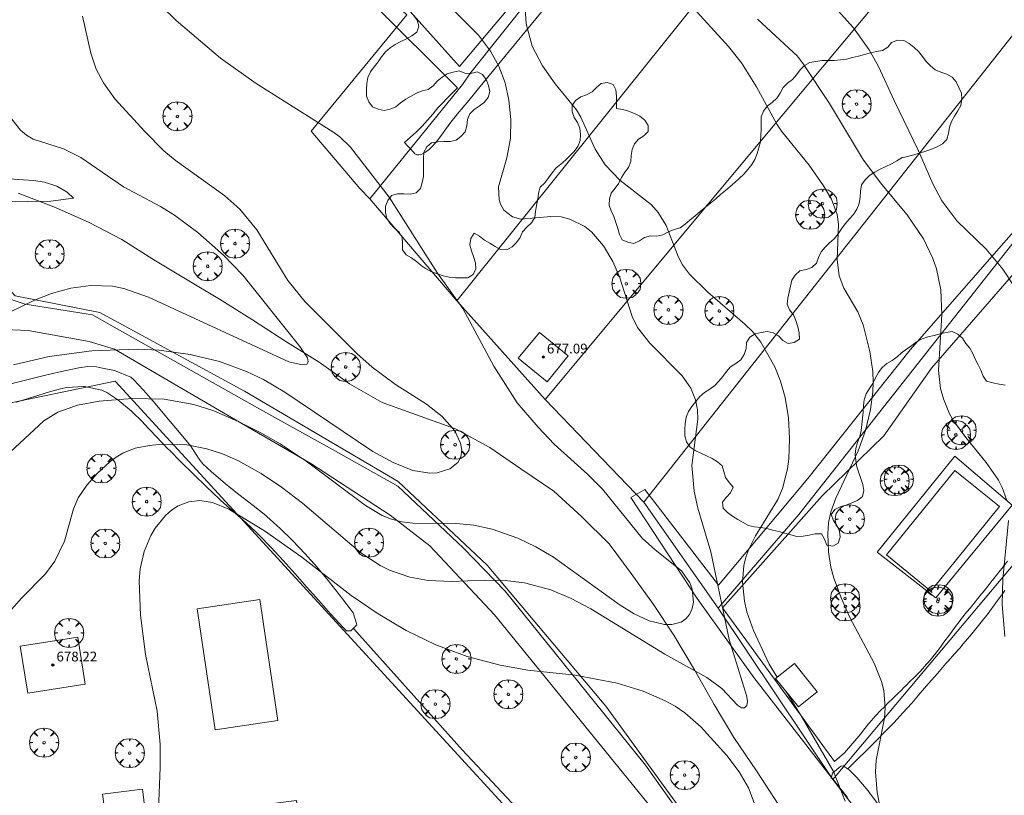
# Model space of a CAD drawing. Units: millimetres. Extents: x 421999 to 423003, y 4485499 to 4486001.
# Drawn here: x 422760 to 422840, y 4485843 to 4485907 of the extents above; entities that cross this region are included whole.
import ezdxf

# ---------------------------------------------------------------- set-up
doc = ezdxf.new("R2010")
doc.units = ezdxf.units.MM
doc.header["$MEASUREMENT"] = 0
doc.layers.get('0').update_dxf_attribs({"lineweight": 9})
for name, color, linetype, lineweight in [('f030026l_camino', 50, 'Continuous', 9), ('f040012l_corrientenatural', 150, 'Continuous', 9), ('f040024s_piscina', 140, 'Continuous', 9), ('f050002l_curvanivel_cgn', 23, 'Continuous', 9), ('f050002l_curvanivel_mae', 213, 'Continuous', 9), ('f050009p_puntocotaconstruccionelevada', 211, 'Continuous', 9), ('f060140s_arboladourbano', 92, 'Continuous', 9), ('f061013p_arbol', 91, 'Continuous', 9), ('f070045l_muro_mur', 30, 'MURO2', 9), ('f070045l_muro_tap', 11, 'MURO2', 9), ('f070047l_seto', 91, 'Continuous', 9), ('f070048l_alambrada', 7, 'ALAMBRADA_3', 9), ('f070056s_edificacion_edi', 240, 'Continuous', 9), ('f070057s_edificacionligera', 11, 'Continuous', 9), ('f070058l_elementoconstruido_bordillo', 30, 'Continuous', 9)]:
    doc.layers.add(name, color=color, linetype=linetype, lineweight=lineweight)
doc.styles.add('Style-s7210005_h', font='txt')
doc.linetypes.add('ALAMBRADA_3', pattern='A,6.1e-05,[1,alambrada_3.shx,S=1,R=0,X=0,Y=0],-6.119413', length=6.119474)
doc.linetypes.add('MURO2', pattern='A,3.1e-05,[1,muro2.shx,S=1,R=0,X=0,Y=0],-3.058844', length=3.058875)

# ---------------------------------------------------------------- blocks, each defined once
blk = doc.blocks.new('punto_cota_construccion_elevada')
at = {"layer": 'f050009p_puntocotaconstruccionelevada'}
h = blk.add_hatch(color=256, dxfattribs=at)
h.dxf.hatch_style = 1
edge = h.paths.add_edge_path()
edge.add_arc((0, 0), 0.1, 0, 360)
blk.add_circle((0, 0), 0.1, dxfattribs=at)
blk = doc.blocks.new('arbol')
at = {"color": 0, "linetype": 'Continuous', "lineweight": 0, "flags": 128}
for points in [[(0.96, 0.012), (1.2, 0.036), (1.128, 0.468), (0.888, 0.804), (0.528, 0.528), (0.816, 0.876), (0.48, 1.104), (0.048, 1.176), (0.012, 0.96), (-0.048, 1.176), (-0.48, 1.104), (-0.816, 0.876), (-0.504, 0.528), (-0.864, 0.804), (-1.104, 0.468), (-1.188, 0.036), (-0.936, 0.012)], [(-0.936, 0.012), (-1.188, -0.048), (-1.104, -0.48), (-0.864, -0.804), (-0.504, -0.504), (-0.816, -0.876), (-0.48, -1.116)], [(-0.48, -1.116), (-0.048, -1.188), (0.012, -0.936), (0.048, -1.188), (0.48, -1.116), (0.816, -0.876), (0.528, -0.504), (0.888, -0.804), (1.128, -0.48), (1.2, -0.048), (0.96, 0.012)]]:
    blk.add_lwpolyline(points, dxfattribs=at)
at = {"color": 0, "linetype": 'Continuous', "lineweight": 0, "extrusion": (0, 0, -1)}
for start, end in [(180.0229, 7.59464), (7.22334, 180.0229)]:
    blk.add_arc((0, 0), 0.104, start, end, dxfattribs=at)

msp = doc.modelspace()

# ---------------------------------------------------------------- linework, layer by layer
at = {"layer": 'f030026l_camino'}
for points in [[(422756.258, 4485884.944, 668.201), (422760.215, 4485883.625, 668.368), (422765.746, 4485882.74, 671.95), (422767.316, 4485881.851, 671.95), (422779.668, 4485874.891, 668.368), (422785.635, 4485871.594, 668.368), (422790.712, 4485868.716, 668.368), (422796.102, 4485863.64, 668.368), (422799.504, 4485860.134, 668.368), (422810.978, 4485845.882, 668.368), (422819.47, 4485833.926, 668.368), (422828.36, 4485821.488, 668.368), (422832.919, 4485816.494, 671.718), (422850.942, 4485798.477, 674.59)], [(422757.245, 4485881.6, 668.257), (422760.482, 4485881.463, 671.73), (422765.454, 4485880.573, 671.73), (422767.548, 4485879.946, 671.73), (422777.44, 4485874.137, 668.368), (422783.616, 4485870.579, 668.368), (422790.105, 4485866.34, 668.368), (422793.35, 4485863.828, 668.368), (422798.637, 4485858.177, 668.368), (422811.797, 4485841.965, 668.368), (422823.705, 4485824.483, 668.368), (422837.429, 4485808.809, 674.59), (422838.911, 4485806.54, 674.59), (422840.568, 4485804.622, 674.59), (422848.742, 4485796.402, 674.59)]]:
    msp.add_polyline3d(points, dxfattribs=at)
at = {"layer": 'f040012l_corrientenatural'}
msp.add_polyline3d([(422821.9, 4485842.59, 671.25), (422820.06, 4485845.41, 671.11), (422818.21, 4485848.14, 671.11), (422816.62, 4485850.85, 671.04), (422814.99, 4485853.68, 670.79), (422813.31, 4485856.53, 670.79), (422811.64, 4485859.04, 670.75), (422809.83, 4485861.58, 670.68), (422808.02, 4485864, 670.54), (422805.77, 4485866.22, 670.47), (422803.49, 4485868.32, 670.54), (422800.79, 4485870.13, 670.51), (422798.24, 4485871.89, 670.37), (422795.45, 4485873.42, 670.3), (422792.55, 4485874.46, 670.12), (422789.43, 4485875.56, 669.98), (422786.77, 4485877.09, 669.84), (422784.3, 4485878.88, 669.66), (422781.56, 4485880.57, 669.49), (422778.84, 4485882.33, 669.49), (422776.12, 4485884.02, 669.31), (422773.49, 4485885.61, 668.93), (422770.89, 4485887.17, 668.79), (422768.14, 4485888.92, 668.68), (422765.46, 4485890.31, 668.72), (422762.7, 4485891.53, 668.72), (422759.66, 4485892.71, 668.51)], dxfattribs=at)
at = {"layer": 'f040024s_piscina'}
for points in [[(422834.338, 4485860.133, 676.813), (422830.698, 4485863.103, 676.813), (422836.298, 4485870.013, 676.804), (422839.948, 4485867.043, 677.891)], [(422775.786, 4485848.756, 675.775), (422774.296, 4485858.676, 675.616), (422779.426, 4485859.446, 675.577), (422780.916, 4485849.526, 675.662)]]:
    msp.add_polyline3d(points, close=True, dxfattribs=at)
at = {"layer": 'f050002l_curvanivel_cgn'}
for points in [[(422770.192, 4485909.223, 673), (422772.597, 4485906.854, 673), (422776.222, 4485903.748, 673), (422779.128, 4485901.686, 673), (422785.412, 4485897.743, 673), (422785.965, 4485897.326, 673), (422786.844, 4485896.481, 673), (422790.007, 4485892.392, 673), (422793.977, 4485886.153, 673), (422796.037, 4485883.258, 673), (422798.587, 4485878.555, 673), (422800.499, 4485875.547, 673), (422802.212, 4485873.543, 673), (422803.517, 4485872.171, 673), (422806.241, 4485869.709, 673), (422807.469, 4485868.463, 673), (422810.728, 4485864.47, 673), (422811.771, 4485863.511, 673), (422813.949, 4485861.791, 673), (422814.609, 4485860.818, 673), (422814.799, 4485860.287, 673), (422814.905, 4485859.213, 673), (422814.818, 4485858.709, 673), (422814.597, 4485858.202, 673), (422814.299, 4485857.844, 673), (422813.911, 4485857.58, 673), (422813.141, 4485857.383, 673), (422812.557, 4485857.394, 673), (422811.298, 4485857.697, 673), (422810.073, 4485858.268, 673), (422808.917, 4485858.984, 673), (422803.46, 4485862.899, 673), (422802.022, 4485863.742, 673), (422800.536, 4485864.464, 673), (422798.444, 4485865.21, 673), (422796.935, 4485865.531, 673), (422795.476, 4485865.653, 673), (422791.946, 4485865.683, 673), (422791.061, 4485865.806, 673), (422790.201, 4485866.03, 673), (422789.455, 4485866.324, 673), (422788.083, 4485867.129, 673), (422783.22, 4485870.775, 673), (422781.083, 4485872.184, 673), (422779.524, 4485873.082, 673), (422777.656, 4485874.019, 673), (422775.663, 4485874.881, 673), (422774.035, 4485875.402, 673), (422771.61, 4485875.844, 673), (422768.998, 4485875.898, 673), (422766.275, 4485875.667, 673), (422764.516, 4485875.343, 673), (422762.91, 4485874.768, 673), (422761.766, 4485874.062, 673), (422758.607, 4485871.135, 673)], [(422794.009, 4485909.011, 674), (422797.324, 4485905.65, 674), (422798.312, 4485904.347, 674), (422798.997, 4485903.102, 674), (422799.497, 4485901.734, 674), (422799.817, 4485900.312, 674), (422799.975, 4485898.739, 674), (422799.94, 4485897.188, 674), (422799.656, 4485895.601, 674), (422798.972, 4485893.222, 674), (422799.004, 4485892.158, 674), (422799.119, 4485891.797, 674), (422799.408, 4485891.31, 674), (422800.105, 4485890.759, 674), (422800.794, 4485890.587, 674), (422803.232, 4485890.801, 674), (422804.088, 4485890.757, 674), (422804.797, 4485890.588, 674), (422806.028, 4485889.972, 674), (422806.582, 4485889.533, 674), (422807.547, 4485888.399, 674), (422808.306, 4485887.115, 674), (422808.861, 4485885.86, 674), (422809.889, 4485882.601, 674), (422810.332, 4485881.714, 674), (422811.348, 4485880.418, 674), (422813.998, 4485877.754, 674), (422814.702, 4485876.736, 674), (422815.09, 4485875.794, 674), (422815.244, 4485874.962, 674), (422815.266, 4485874.215, 674), (422814.79, 4485870.408, 674), (422814.985, 4485868.317, 674), (422815.271, 4485866.916, 674), (422816.329, 4485863.343, 674), (422817.834, 4485856.175, 674), (422819.257, 4485851.592, 674), (422819.331, 4485851.112, 674), (422819.27, 4485850.749, 674), (422819.089, 4485850.571, 674), (422818.841, 4485850.582, 674), (422818.513, 4485850.797, 674), (422817.24, 4485852.157, 674), (422816.013, 4485853.049, 674), (422812.569, 4485854.951, 674), (422806.507, 4485858.678, 674), (422804.907, 4485859.515, 674), (422803.235, 4485860.221, 674), (422801.089, 4485860.803, 674), (422799.498, 4485860.99, 674), (422797.799, 4485861.012, 674), (422795.111, 4485860.917, 674), (422793.211, 4485860.997, 674), (422791.7, 4485861.256, 674), (422790.053, 4485861.83, 674), (422789.268, 4485862.221, 674), (422787.693, 4485863.255, 674), (422782.931, 4485867.33, 674), (422781.198, 4485868.64, 674), (422779.543, 4485869.755, 674), (422777.618, 4485870.826, 674), (422776.382, 4485871.36, 674), (422775.103, 4485871.786, 674), (422773.464, 4485872.091, 674), (422771.161, 4485872.119, 674), (422770.404, 4485872.061, 674), (422769.218, 4485871.828, 674), (422768.211, 4485871.412, 674), (422767.668, 4485871.089, 674), (422767.155, 4485870.718, 674), (422766.146, 4485869.792, 674), (422765.262, 4485868.804, 674), (422764.554, 4485867.768, 674), (422764.181, 4485866.85, 674), (422763.439, 4485864.222, 674), (422762.659, 4485862.576, 674), (422761.897, 4485861.551, 674), (422759.934, 4485859.553, 674), (422758.931, 4485858.398, 674)], [(422825.282, 4485909.297, 678), (422827.999, 4485906.233, 678), (422829.304, 4485904.454, 678), (422830.067, 4485903.079, 678), (422831.332, 4485900.282, 678), (422833.326, 4485896.184, 678), (422834.513, 4485893.474, 678), (422835.24, 4485892.084, 678), (422836.455, 4485890.441, 678), (422838.857, 4485888.134, 678), (422840.243, 4485886.493, 678), (422841.125, 4485885.13, 678)], [(422814.35, 4485908.494, 676), (422817.792, 4485904.721, 676), (422818.839, 4485903.367, 676), (422820.065, 4485901.426, 676), (422821.726, 4485898.349, 676), (422822.11, 4485897.776, 676), (422824.38, 4485895.005, 676), (422825.553, 4485893.32, 676), (422826.199, 4485892.216, 676), (422826.662, 4485890.962, 676), (422826.788, 4485890.165, 676), (422826.683, 4485887.27, 676), (422826.829, 4485885.928, 676), (422827.219, 4485884.935, 676), (422828.377, 4485882.98, 676), (422828.789, 4485881.916, 676), (422829.36, 4485879.752, 676), (422829.588, 4485878.112, 676), (422829.622, 4485877.266, 676), (422829.597, 4485876.411, 676), (422829.412, 4485874.989, 676), (422828.983, 4485873.286, 676), (422828.382, 4485871.613, 676), (422826.565, 4485867.728, 676), (422826.162, 4485866.62, 676), (422825.972, 4485865.724, 676), (422825.898, 4485864.843, 676), (422825.96, 4485863.318, 676), (422826.163, 4485862.093, 676), (422826.412, 4485861.19, 676), (422827.023, 4485859.514, 676), (422827.713, 4485857.977, 676), (422829.701, 4485854.237, 676), (422830.304, 4485852.727, 676), (422830.485, 4485851.988, 676), (422830.595, 4485850.558, 676), (422830.535, 4485849.726, 676), (422829.875, 4485846.296, 676), (422829.805, 4485845.322, 676), (422829.959, 4485843.647, 676), (422830.381, 4485841.389, 676)], [(422764.933, 4485907.193, 672), (422765.613, 4485904.164, 672), (422766.047, 4485902.868, 672), (422766.632, 4485901.753, 672), (422767.576, 4485900.435, 672), (422770.023, 4485897.744, 672), (422771.58, 4485896.173, 672), (422772.51, 4485895.398, 672), (422776.563, 4485892.489, 672), (422777.797, 4485891.395, 672), (422779.182, 4485889.701, 672), (422781.723, 4485885.556, 672), (422783.107, 4485883.848, 672), (422787.37, 4485879.573, 672), (422788.613, 4485878.459, 672), (422790.536, 4485877.048, 672), (422793.068, 4485875.433, 672), (422794.363, 4485874.42, 672), (422795.382, 4485873.247, 672), (422795.865, 4485872.239, 672), (422795.955, 4485871.674, 672), (422795.88, 4485871.128, 672), (422795.633, 4485870.661, 672), (422794.988, 4485870.139, 672), (422793.942, 4485869.82, 672), (422793.331, 4485869.786, 672), (422791.962, 4485870.007, 672), (422790.355, 4485870.648, 672), (422788.68, 4485871.554, 672), (422781.488, 4485876.417, 672), (422779.727, 4485877.452, 672), (422778.353, 4485878.109, 672), (422776.13, 4485878.919, 672), (422773.741, 4485879.504, 672), (422771.197, 4485879.853, 672), (422769.412, 4485879.941, 672), (422765.678, 4485879.798, 672), (422762.185, 4485879.347, 672), (422759.271, 4485878.65, 672)], [(422820.143, 4485906.948, 677), (422823.42, 4485903.913, 677), (422823.904, 4485903.298, 677), (422826.043, 4485900.039, 677), (422828.84, 4485895.408, 677), (422830.317, 4485893.415, 677), (422832.413, 4485890.939, 677), (422833.731, 4485888.967, 677), (422834.501, 4485887.35, 677), (422834.798, 4485886.517, 677), (422835.167, 4485884.79, 677), (422835.248, 4485882.774, 677), (422834.968, 4485878.194, 677), (422835.132, 4485876.702, 677), (422835.365, 4485875.872, 677), (422835.879, 4485874.643, 677), (422836.207, 4485874.061, 677), (422837.198, 4485872.717, 677), (422838.877, 4485870.666, 677), (422839.884, 4485869.206, 677), (422840.182, 4485868.619, 677), (422840.521, 4485867.622, 677)], [(422759.142, 4485898.773, 671), (422759.844, 4485897.869, 671), (422760.351, 4485897.446, 671), (422760.893, 4485897.138, 671), (422763.352, 4485896.329, 671), (422764.78, 4485895.626, 671), (422768.27, 4485893.222, 671), (422771.297, 4485891.607, 671), (422772.44, 4485890.904, 671), (422774.355, 4485889.482, 671), (422776.447, 4485887.629, 671), (422778.047, 4485885.988, 671), (422782.691, 4485880.153, 671), (422783.334, 4485879.223, 671), (422783.399, 4485878.887, 671), (422783.264, 4485878.715, 671), (422782.904, 4485878.655, 671), (422781.814, 4485878.905, 671), (422770.327, 4485884.207, 671), (422768.303, 4485884.913, 671), (422767.369, 4485885.084, 671), (422765.605, 4485885.139, 671), (422763.972, 4485884.921, 671), (422762.377, 4485884.498, 671), (422761.005, 4485883.945, 671), (422757.924, 4485882.469, 671)], [(422840.693, 4485865.903, 677), (422840.235, 4485861.093, 677), (422840.184, 4485859.071, 677), (422840.395, 4485856.419, 677)]]:
    msp.add_polyline3d(points, dxfattribs=at)
at = {"layer": 'f050002l_curvanivel_mae'}
for points in [[(422801.125, 4485908.275, 675), (422801.215, 4485906.58, 675), (422801.722, 4485904.746, 675), (422802.551, 4485903.125, 675), (422803.595, 4485901.657, 675), (422805.356, 4485899.537, 675), (422805.693, 4485898.939, 675), (422806.858, 4485896.307, 675), (422807.7, 4485895.029, 675), (422808.878, 4485893.783, 675), (422811.473, 4485891.748, 675), (422812.039, 4485891.126, 675), (422812.676, 4485890.062, 675), (422813.657, 4485887.529, 675), (422814.025, 4485886.839, 675), (422814.588, 4485886.078, 675), (422816.079, 4485884.601, 675), (422819.127, 4485881.992, 675), (422819.736, 4485881.388, 675), (422820.441, 4485880.502, 675), (422821.568, 4485878.501, 675), (422822.041, 4485877.328, 675), (422822.416, 4485875.965, 675), (422822.679, 4485874.306, 675), (422822.784, 4485872.627, 675), (422822.723, 4485870.961, 675), (422822.613, 4485870.128, 675), (422822.2, 4485868.521, 675), (422821.813, 4485867.617, 675), (422819.985, 4485864.651, 675), (422819.442, 4485863.566, 675), (422819.207, 4485862.908, 675), (422819.041, 4485862.233, 675), (422818.922, 4485860.866, 675), (422819.088, 4485859.297, 675), (422819.295, 4485858.424, 675), (422819.819, 4485856.893, 675), (422821.112, 4485854.144, 675), (422821.766, 4485853.084, 675)], [(422764.179, 4485892.291, 670), (422762.328, 4485892.056, 670), (422758.445, 4485891.986, 670), (422757.865, 4485892.084, 670), (422757.475, 4485892.258, 670), (422757.226, 4485892.516, 670), (422757.135, 4485892.825, 670), (422757.326, 4485893.34, 670), (422757.672, 4485893.622, 670), (422758.107, 4485893.796, 670), (422758.884, 4485893.876, 670), (422760.905, 4485893.737, 670), (422761.816, 4485893.621, 670), (422762.807, 4485893.293, 670), (422763.673, 4485892.782, 670), (422764.179, 4485892.291, 670)], [(422820.905, 4485840.111, 675), (422819.407, 4485844.028, 675), (422818.657, 4485845.34, 675), (422817.632, 4485846.655, 675), (422815.507, 4485849.011, 675), (422814.209, 4485850.171, 675), (422813.422, 4485850.697, 675), (422812.586, 4485851.155, 675), (422810.812, 4485851.923, 675), (422808.68, 4485852.598, 675), (422805.245, 4485853.238, 675), (422801.371, 4485853.665, 675), (422799.1, 4485854.072, 675), (422796.387, 4485854.771, 675), (422793.837, 4485855.723, 675), (422791.403, 4485856.901, 675), (422789.115, 4485858.269, 675), (422786.908, 4485859.776, 675), (422782.86, 4485862.898, 675), (422779.813, 4485865.074, 675), (422776.896, 4485866.835, 675), (422775.551, 4485867.384, 675), (422774.533, 4485867.546, 675), (422773.635, 4485867.449, 675), (422772.748, 4485867.099, 675), (422772.216, 4485866.748, 675), (422771.725, 4485866.318, 675), (422770.87, 4485865.272, 675), (422770.518, 4485864.676, 675), (422769.971, 4485863.372, 675), (422769.651, 4485861.962, 675), (422769.559, 4485860.955, 675), (422769.664, 4485858.149, 675), (422770.076, 4485854.929, 675), (422771.017, 4485850.284, 675), (422771.273, 4485847.559, 675), (422771.28, 4485845.696, 675), (422771.112, 4485841.549, 675)], [(422822.492, 4485851.909, 675), (422823.806, 4485849.78, 675), (422826.361, 4485845.347, 675), (422827.317, 4485842.94, 675)]]:
    msp.add_polyline3d(points, dxfattribs=at)
at = {"layer": 'f060140s_arboladourbano'}
msp.add_polyline3d([(422792.016, 4485907.288, 676.055), (422792.31, 4485906.868, 676.055), (422792.432, 4485906.376, 676.055), (422792.272, 4485905.891, 676.055), (422791.882, 4485905.577, 676.055), (422791.431, 4485905.338, 676.055), (422790.97, 4485905.123, 676.055), (422790.514, 4485904.887, 676.055), (422790.101, 4485904.594, 676.055), (422789.708, 4485904.27, 676.055), (422789.389, 4485903.883, 676.055), (422789.102, 4485903.463, 676.055), (422788.792, 4485903.055, 676.055), (422788.484, 4485902.649, 676.055), (422788.282, 4485902.178, 676.055), (422788.188, 4485901.682, 676.055), (422788.173, 4485901.17, 676.055), (422788.171, 4485900.662, 676.055), (422788.343, 4485900.191, 676.055), (422788.644, 4485899.773, 676.055), (422789.106, 4485899.576, 676.055), (422789.607, 4485899.484, 676.055), (422790.098, 4485899.581, 676.055), (422790.561, 4485899.789, 676.055), (422790.954, 4485900.109, 676.055), (422791.377, 4485900.392, 676.055), (422791.823, 4485900.641, 676.055), (422792.257, 4485900.893, 676.055), (422792.723, 4485901.083, 676.055), (422793.217, 4485901.185, 676.055), (422793.624, 4485901.489, 676.055), (422793.938, 4485901.887, 676.055), (422794.347, 4485902.195, 676.055), (422794.765, 4485902.473, 676.055), (422795.249, 4485902.61, 676.055), (422795.737, 4485902.735, 676.055), (422796.202, 4485902.527, 676.055), (422796.705, 4485902.516, 676.055), (422797.204, 4485902.635, 676.055), (422797.665, 4485902.425, 676.055), (422797.959, 4485902.008, 676.055), (422798.142, 4485901.536, 676.055), (422798.245, 4485901.044, 676.055), (422798.103, 4485900.554, 676.055), (422797.799, 4485900.143, 676.055), (422797.39, 4485899.842, 676.055), (422796.962, 4485899.567, 676.055), (422796.608, 4485899.201, 676.055), (422796.418, 4485898.731, 676.055), (422796.365, 4485898.227, 676.055), (422796.223, 4485897.738, 676.055), (422795.892, 4485897.355, 676.055), (422795.501, 4485897.036, 676.055), (422795.003, 4485896.952, 676.055), (422794.492, 4485896.943, 676.055), (422793.985, 4485896.92, 676.055), (422793.484, 4485896.84, 676.055), (422793.099, 4485896.512, 676.055), (422792.841, 4485896.073, 676.055), (422792.821, 4485895.573, 676.055), (422792.82, 4485895.071, 676.055), (422792.82, 4485894.566, 676.055), (422792.82, 4485894.065, 676.055), (422792.71, 4485893.575, 676.055), (422792.575, 4485893.092, 676.055), (422792.227, 4485892.73, 676.055), (422791.725, 4485892.639, 676.055), (422791.215, 4485892.661, 676.055), (422790.702, 4485892.65, 676.055), (422790.209, 4485892.508, 676.055), (422789.899, 4485892.114, 676.055), (422789.727, 4485891.638, 676.055), (422789.702, 4485891.132, 676.055), (422789.824, 4485890.638, 676.055), (422790.091, 4485890.215, 676.055), (422790.443, 4485889.84, 676.055), (422790.823, 4485889.51, 676.055), (422791.066, 4485889.072, 676.055), (422791.093, 4485888.57, 676.055), (422791.103, 4485888.058, 676.055), (422791.395, 4485887.65, 676.055), (422791.835, 4485887.403, 676.055), (422792.245, 4485887.114, 676.055), (422792.62, 4485886.783, 676.055), (422793.042, 4485886.506, 676.055), (422793.49, 4485886.277, 676.055), (422793.964, 4485886.092, 676.055), (422794.442, 4485885.94, 676.055), (422794.933, 4485885.835, 676.055), (422795.443, 4485885.787, 676.055), (422795.949, 4485885.787, 676.055), (422796.452, 4485885.787, 676.055), (422796.893, 4485886.047, 676.055), (422797.097, 4485886.51, 676.055), (422797.078, 4485887.015, 676.055), (422796.922, 4485887.515, 676.055), (422796.745, 4485887.996, 676.055), (422796.615, 4485888.486, 676.055), (422796.699, 4485888.985, 676.055), (422796.971, 4485889.421, 676.055), (422797.414, 4485889.175, 676.055), (422797.808, 4485888.862, 676.055), (422798.253, 4485888.608, 676.055), (422798.694, 4485888.35, 676.055), (422799.126, 4485888.091, 676.055), (422799.634, 4485888.056, 676.055), (422800.079, 4485888.303, 676.055), (422800.442, 4485888.664, 676.055), (422800.729, 4485889.085, 676.055), (422800.938, 4485889.551, 676.055), (422801.284, 4485889.924, 676.055), (422801.652, 4485890.278, 676.055), (422801.922, 4485890.715, 676.055), (422801.998, 4485891.21, 676.055), (422802.082, 4485891.712, 676.055), (422802.185, 4485892.21, 676.055), (422802.245, 4485892.718, 676.055), (422802.37, 4485893.205, 676.055), (422802.74, 4485893.551, 676.055), (422803.061, 4485893.952, 676.055), (422803.346, 4485894.371, 676.055), (422803.664, 4485894.768, 676.055), (422804.053, 4485895.085, 676.055), (422804.456, 4485895.399, 676.055), (422804.807, 4485895.768, 676.055), (422805.159, 4485896.129, 676.055), (422805.451, 4485896.542, 676.055), (422805.635, 4485897.013, 676.055), (422805.677, 4485897.523, 676.055), (422805.61, 4485898.022, 676.055), (422805.416, 4485898.486, 676.055), (422805.151, 4485898.913, 676.055), (422804.977, 4485899.384, 676.055), (422804.988, 4485899.892, 676.055), (422805.275, 4485900.305, 676.055), (422805.698, 4485900.589, 676.055), (422806.173, 4485900.767, 676.055), (422806.624, 4485900.995, 676.055), (422806.983, 4485901.35, 676.055), (422807.355, 4485901.693, 676.055), (422807.863, 4485901.758, 676.055), (422808.349, 4485901.618, 676.055), (422808.554, 4485901.157, 676.055), (422808.627, 4485900.653, 676.055), (422808.627, 4485900.152, 676.055), (422808.627, 4485899.65, 676.055), (422809.123, 4485899.57, 676.055), (422809.61, 4485899.42, 676.055), (422810.078, 4485899.227, 676.055), (422810.528, 4485899.004, 676.055), (422810.927, 4485898.685, 676.055), (422811.195, 4485898.258, 676.055), (422811.217, 4485897.75, 676.055), (422810.856, 4485897.404, 676.055), (422810.429, 4485897.131, 676.055), (422810.101, 4485896.752, 676.055), (422809.893, 4485896.295, 676.055), (422809.826, 4485895.795, 676.055), (422809.793, 4485895.288, 676.055), (422809.592, 4485894.822, 676.055), (422809.29, 4485894.419, 676.055), (422809.02, 4485893.994, 676.055), (422808.815, 4485893.533, 676.055), (422808.511, 4485893.122, 676.055), (422808.193, 4485892.721, 676.055), (422808.045, 4485892.231, 676.055), (422808.006, 4485891.725, 676.055), (422808.174, 4485891.252, 676.055), (422808.391, 4485890.789, 676.055), (422808.574, 4485890.319, 676.055), (422808.723, 4485889.827, 676.055), (422808.859, 4485889.336, 676.055), (422809.078, 4485888.879, 676.055), (422809.547, 4485888.695, 676.055), (422810.035, 4485888.582, 676.055), (422810.489, 4485888.802, 676.055), (422810.911, 4485889.084, 676.055), (422811.401, 4485889.223, 676.055), (422811.906, 4485889.185, 676.055), (422812.404, 4485889.307, 676.055), (422812.864, 4485889.536, 676.055), (422813.344, 4485889.726, 676.055), (422813.822, 4485889.873, 676.055), (422814.229, 4485890.181, 676.055), (422814.628, 4485890.505, 676.055), (422815.06, 4485890.86, 676.055), (422815.477, 4485891.206, 676.055), (422815.908, 4485891.564, 676.055), (422816.332, 4485891.918, 676.055), (422816.732, 4485892.252, 676.055), (422817.128, 4485892.586, 676.055), (422817.525, 4485892.921, 676.055), (422817.909, 4485893.251, 676.055), (422818.287, 4485893.579, 676.055), (422818.66, 4485893.912, 676.055), (422819.036, 4485894.258, 676.055), (422819.359, 4485894.652, 676.055), (422819.679, 4485895.044, 676.055), (422819.937, 4485895.475, 676.055), (422820.127, 4485895.948, 676.055), (422820.269, 4485896.429, 676.055), (422820.395, 4485896.922, 676.055), (422820.441, 4485897.432, 676.055), (422820.449, 4485897.946, 676.055), (422820.449, 4485898.458, 676.055), (422820.449, 4485898.967, 676.055), (422820.645, 4485899.428, 676.055), (422820.958, 4485899.821, 676.055), (422821.352, 4485900.14, 676.055), (422821.73, 4485900.477, 676.055), (422822.007, 4485900.904, 676.055), (422822.245, 4485901.358, 676.055), (422822.602, 4485901.722, 676.055), (422823.019, 4485902.014, 676.055), (422823.346, 4485902.396, 676.055), (422823.634, 4485902.805, 676.055), (422823.989, 4485903.164, 676.055), (422824.438, 4485903.401, 676.055), (422824.934, 4485903.493, 676.055), (422825.429, 4485903.574, 676.055), (422825.932, 4485903.583, 676.055), (422826.434, 4485903.583, 676.055), (422826.935, 4485903.618, 676.055), (422827.431, 4485903.688, 676.055), (422827.919, 4485903.817, 676.055), (422828.412, 4485903.932, 676.055), (422828.903, 4485904.061, 676.055), (422829.389, 4485904.196, 676.055), (422829.888, 4485904.302, 676.055), (422830.385, 4485904.392, 676.055), (422830.817, 4485904.659, 676.055), (422831.13, 4485905.052, 676.055), (422831.607, 4485905.238, 676.055), (422832.118, 4485905.197, 676.055), (422832.572, 4485904.965, 676.055), (422832.965, 4485904.645, 676.055), (422833.342, 4485904.297, 676.055), (422833.649, 4485903.9, 676.055), (422833.958, 4485903.5, 676.055), (422834.3, 4485903.132, 676.055), (422834.701, 4485902.819, 676.055), (422835.157, 4485902.606, 676.055), (422835.644, 4485902.447, 676.055), (422836.086, 4485902.211, 676.055), (422836.4, 4485901.813, 676.055), (422836.633, 4485901.365, 676.055), (422836.838, 4485900.905, 676.055), (422836.884, 4485900.398, 676.055), (422836.786, 4485899.896, 676.055), (422836.547, 4485899.447, 676.055), (422836.276, 4485899.016, 676.055), (422836.026, 4485898.58, 676.055), (422835.876, 4485898.1, 676.055), (422835.773, 4485897.604, 676.055), (422835.64, 4485897.113, 676.055), (422835.297, 4485896.747, 676.055), (422834.856, 4485896.508, 676.055), (422834.348, 4485896.297, 676.055), (422833.847, 4485896.123, 676.055), (422833.303, 4485895.956, 676.055), (422832.745, 4485895.801, 676.055), (422832.201, 4485895.662, 676.055), (422832.006, 4485895.615, 676.055), (422831.568, 4485895.35, 676.055), (422831.114, 4485895.113, 676.055), (422830.647, 4485894.901, 676.055), (422830.198, 4485894.666, 676.055), (422829.763, 4485894.415, 676.055), (422829.331, 4485894.156, 676.055), (422828.955, 4485893.813, 676.055), (422828.676, 4485893.382, 676.055), (422828.581, 4485892.879, 676.055), (422828.555, 4485892.373, 676.055), (422828.477, 4485891.873, 676.055), (422828.296, 4485891.394, 676.055), (422828.002, 4485890.975, 676.055), (422827.666, 4485890.588, 676.055), (422827.332, 4485890.205, 676.055), (422827.024, 4485889.797, 676.055), (422826.745, 4485889.375, 676.055), (422826.428, 4485888.98, 676.055), (422826.052, 4485888.644, 676.055), (422825.695, 4485888.292, 676.055), (422825.371, 4485887.896, 676.055), (422825.14, 4485887.443, 676.055), (422824.975, 4485886.97, 676.055), (422824.609, 4485886.625, 676.055), (422824.13, 4485886.46, 676.055), (422823.632, 4485886.337, 676.055), (422823.246, 4485886.007, 676.055), (422822.977, 4485885.581, 676.055), (422822.859, 4485885.092, 676.055), (422822.758, 4485884.601, 676.055), (422822.636, 4485884.116, 676.055), (422822.575, 4485883.607, 676.055), (422822.782, 4485883.149, 676.055), (422823.095, 4485882.743, 676.055), (422823.301, 4485882.27, 676.055), (422823.452, 4485881.766, 676.055), (422823.557, 4485881.264, 676.055), (422823.579, 4485880.76, 676.055), (422823.162, 4485880.477, 676.055), (422822.663, 4485880.388, 676.055), (422822.236, 4485880.653, 676.055), (422821.886, 4485881.022, 676.055), (422821.447, 4485881.276, 676.055), (422820.951, 4485881.395, 676.055), (422820.454, 4485881.311, 676.055), (422819.957, 4485881.193, 676.055), (422819.523, 4485880.932, 676.055), (422819.258, 4485880.494, 676.055), (422819.218, 4485879.983, 676.055), (422819.064, 4485879.502, 676.055), (422818.793, 4485879.068, 676.055), (422818.381, 4485878.767, 676.055), (422817.956, 4485878.488, 676.055), (422817.631, 4485878.106, 676.055), (422817.325, 4485877.706, 676.055), (422816.998, 4485877.327, 676.055), (422816.659, 4485876.955, 676.055), (422816.255, 4485876.652, 676.055), (422815.817, 4485876.388, 676.055), (422815.433, 4485876.047, 676.055), (422815.1, 4485875.656, 676.055), (422814.793, 4485875.252, 676.055), (422814.499, 4485874.836, 676.055), (422814.315, 4485874.359, 676.055), (422814.225, 4485873.86, 676.055), (422814.209, 4485873.348, 676.055), (422814.206, 4485872.835, 676.055), (422814.348, 4485872.351, 676.055), (422814.636, 4485871.925, 676.055), (422815.057, 4485871.649, 676.055), (422815.51, 4485871.418, 676.055), (422815.971, 4485871.196, 676.055), (422816.432, 4485870.971, 676.055), (422816.877, 4485870.722, 676.055), (422817.271, 4485870.395, 676.055), (422817.41, 4485869.913, 676.055), (422817.541, 4485869.424, 676.055), (422817.828, 4485869.012, 676.055), (422818.164, 4485868.631, 676.055), (422817.937, 4485868.174, 676.055), (422817.601, 4485867.799, 676.055), (422817.278, 4485867.413, 676.055), (422817.354, 4485866.912, 676.055), (422817.7, 4485866.55, 676.055), (422818.113, 4485866.253, 676.055), (422818.548, 4485865.995, 676.055), (422818.986, 4485865.743, 676.055), (422819.427, 4485865.496, 676.055), (422819.917, 4485865.379, 676.055), (422820.422, 4485865.339, 676.055), (422820.918, 4485865.243, 676.055), (422821.409, 4485865.118, 676.055), (422821.909, 4485865.01, 676.055), (422822.401, 4485864.882, 676.055), (422822.892, 4485864.736, 676.055), (422823.384, 4485864.599, 676.055), (422823.884, 4485864.622, 676.055), (422824.383, 4485864.711, 676.055), (422824.88, 4485864.804, 676.055), (422825.391, 4485864.823, 676.055), (422825.638, 4485864.382, 676.055), (422825.816, 4485863.901, 676.055), (422826.316, 4485863.809, 676.055), (422826.75, 4485864.065, 676.055), (422826.922, 4485864.544, 676.055), (422826.869, 4485865.044, 676.055), (422826.656, 4485865.504, 676.055), (422826.362, 4485865.92, 676.055), (422826.181, 4485866.397, 676.055), (422826.471, 4485866.814, 676.055), (422826.926, 4485867.034, 676.055), (422827.413, 4485867.151, 676.055), (422827.876, 4485867.352, 676.055), (422828.337, 4485867.554, 676.055), (422828.74, 4485867.866, 676.055), (422828.863, 4485868.355, 676.055), (422828.774, 4485868.853, 676.055), (422828.614, 4485869.336, 676.055), (422828.444, 4485869.82, 676.055), (422828.294, 4485870.306, 676.055), (422828.194, 4485870.809, 676.055), (422828.159, 4485871.311, 676.055), (422828.201, 4485871.812, 676.055), (422828.338, 4485872.3, 676.055), (422828.528, 4485872.777, 676.055), (422828.644, 4485873.269, 676.055), (422828.683, 4485873.777, 676.055), (422828.737, 4485874.278, 676.055), (422828.799, 4485874.786, 676.055), (422828.816, 4485875.288, 676.055), (422828.882, 4485875.793, 676.055), (422829.04, 4485876.279, 676.055), (422829.316, 4485876.71, 676.055), (422829.601, 4485877.129, 676.055), (422829.82, 4485877.583, 676.055), (422830.046, 4485878.039, 676.055), (422830.344, 4485878.442, 676.055), (422830.736, 4485878.759, 676.055), (422831.178, 4485879, 676.055), (422831.58, 4485879.301, 676.055), (422831.95, 4485879.648, 676.055), (422832.353, 4485879.945, 676.055), (422832.773, 4485880.232, 676.055), (422833.177, 4485880.544, 676.055), (422833.625, 4485880.775, 676.055), (422834.104, 4485880.936, 676.055), (422834.6, 4485881.063, 676.055), (422835.092, 4485881.195, 676.055), (422835.588, 4485881.311, 676.055), (422836.091, 4485881.385, 676.055), (422836.54, 4485881.157, 676.055), (422836.937, 4485880.838, 676.055), (422837.197, 4485880.401, 676.055), (422837.523, 4485880.018, 676.055), (422837.785, 4485879.584, 676.055), (422837.967, 4485879.104, 676.055), (422838.202, 4485878.659, 676.055), (422838.424, 4485878.205, 676.055), (422838.625, 4485877.733, 676.055), (422838.894, 4485877.311, 676.055), (422839.405, 4485877.182, 676.055), (422839.921, 4485877.079, 676.055), (422840.415, 4485877.002, 676.055)], dxfattribs=at)
at = {"layer": 'f070045l_muro_mur'}
msp.add_polyline3d([(422826.453, 4485844.853, 678.783), (422826.317, 4485844.692, 675.607), (422816.937, 4485858.742, 673.857), (422810.847, 4485867.412, 674.065), (422802.768, 4485875.802, 673.456), (422795.558, 4485883.902, 673.097), (422788.434, 4485892.25, 673.514), (422787.614, 4485893.087, 673.597), (422783.631, 4485897.778, 673.849), (422791.466, 4485907.303, 674.025), (422788.268, 4485910.282, 674.315), (422780.348, 4485917.522, 674.085), (422772.578, 4485924.923, 673.803), (422763.698, 4485933.263, 673.768), (422756.179, 4485940.353, 673.63), (422741.889, 4485954.293, 673.693), (422733.909, 4485960.383, 673.368), (422725.439, 4485966.963, 672.031), (422718.169, 4485975.693, 672.252), (422711.529, 4485984.214, 671.37), (422707.638, 4485989.063, 671.116), (422705.029, 4485992.314, 670.945), (422698.674, 4486000, 671.213)], dxfattribs=at)
at = {"layer": 'f070045l_muro_tap'}
for p, q in [((422796.7, 4485902.598, 673.597), (422816.558, 4485927.542, 678.779)), ((422795.558, 4485883.902, 673.097), (422825.048, 4485920.652, 678.52))]:
    msp.add_line(p, q, dxfattribs=at)
for points in [[(422834.068, 4485913.352, 678.595), (422817.017, 4485892.896, 675.796), (422802.768, 4485875.802, 673.456)], [(422796.7, 4485902.598, 673.597), (422796.009, 4485901.616, 673.58), (422788.435, 4485892.25, 673.514)], [(422816.937, 4485858.742, 673.857), (422823.527, 4485866.412, 675.56), (422850.228, 4485900.272, 681.146)], [(422811.649, 4485829.268, 673.63), (422767.58, 4485877.313, 672.5), (422738.408, 4485871.263, 672.5)], [(422826.317, 4485844.692, 675.607), (422842.307, 4485824.001, 677.226), (422854.977, 4485808.321, 678.347), (422861.037, 4485814.321, 679.332)]]:
    msp.add_polyline3d(points, dxfattribs=at)
at = {"layer": 'f070047l_seto'}
for p, q in [((422797.336, 4485901.269, 675.231), (422808.029, 4485914.307, 677.082)), ((422821.762, 4485866.348, 675.56), (422824.279, 4485869.36, 675.27)), ((422825.439, 4485867.918, 675.27), (422823.06, 4485865.248, 675.56))]:
    msp.add_line(p, q, dxfattribs=at)
for points in [[(422795.596, 4485901.327, 673.597), (422788.686, 4485908.229, 674.315), (422787.737, 4485909.922, 674.315), (422795.388, 4485919.303, 675.667), (422801.575, 4485928.198, 676.999), (422806.797, 4485935.271, 676.999), (422808.133, 4485934.001, 678.779), (422798.596, 4485921.029, 677.054), (422788.875, 4485909.49, 674.315), (422791.031, 4485908.384, 674.315), (422795.758, 4485903.083, 673.597), (422806.992, 4485916.426, 675.796), (422814.877, 4485927.57, 678.779), (422816.347, 4485926.491, 677.616), (422812.208, 4485921.085, 677.616), (422812.803, 4485920.618, 677.616), (422808.029, 4485914.307, 677.082)], [(422791.28, 4485896.856, 673.514), (422791.521, 4485897.078, 673.597), (422791.763, 4485897.299, 673.597), (422792.004, 4485897.52, 673.597), (422792.245, 4485897.741, 673.597), (422792.472, 4485897.949, 673.597), (422792.487, 4485897.962, 673.597), (422792.72, 4485898.191, 673.597), (422792.943, 4485898.43, 673.597), (422793.158, 4485898.677, 673.597), (422793.368, 4485898.929, 673.597), (422793.576, 4485899.183, 673.597), (422793.786, 4485899.435, 673.597), (422794.001, 4485899.682, 673.597), (422794.224, 4485899.922, 673.597), (422794.244, 4485899.944, 673.597), (422794.452, 4485900.156, 673.597), (422794.681, 4485900.391, 673.597), (422794.91, 4485900.625, 673.597), (422795.138, 4485900.859, 673.597), (422795.367, 4485901.093, 673.597), (422795.596, 4485901.327, 673.597)], [(422791.28, 4485896.856, 673.514), (422791.522, 4485896.592, 673.514), (422791.763, 4485896.327, 673.514), (422792.005, 4485896.062, 673.514), (422792.123, 4485895.933, 673.514), (422792.29, 4485895.856, 673.514), (422792.418, 4485895.847, 673.514), (422792.646, 4485895.876, 673.514), (422792.8, 4485895.946, 673.514), (422792.982, 4485896.068, 673.514), (422793.275, 4485896.295, 673.514), (422793.534, 4485896.534, 673.514), (422793.769, 4485896.789, 673.514), (422793.993, 4485897.061, 673.597), (422794.017, 4485897.092, 673.597), (422794.211, 4485897.347, 673.597), (422794.423, 4485897.637, 673.597), (422794.631, 4485897.929, 673.597), (422794.84, 4485898.22, 673.597), (422795.052, 4485898.508, 673.597), (422795.27, 4485898.792, 673.597), (422795.431, 4485898.989, 673.597), (422795.497, 4485899.069, 673.597), (422795.727, 4485899.344, 673.597), (422795.957, 4485899.619, 673.597), (422796.187, 4485899.894, 673.597), (422796.417, 4485900.169, 673.597), (422796.646, 4485900.444, 673.597), (422796.876, 4485900.719, 673.597), (422797.106, 4485900.994, 675.231), (422797.336, 4485901.269, 675.231)], [(422825.439, 4485867.918, 675.27), (422830.502, 4485872.838, 676.804), (422834.387, 4485878.391, 676.723), (422850.021, 4485896.375, 679.336), (422848.176, 4485897.625, 681.146), (422832.657, 4485879.884, 676.723), (422824.279, 4485869.36, 675.27)], [(422758.949, 4485877.07, 671.73), (422760.36, 4485877.429, 671.73), (422761.776, 4485877.781, 671.73), (422762.251, 4485877.895, 671.73), (422763.198, 4485878.114, 671.73), (422764.626, 4485878.405, 671.73), (422765.351, 4485878.526, 671.73), (422766.063, 4485878.485, 671.73), (422766.55, 4485878.375, 671.73), (422767.527, 4485878.179, 671.998), (422768.879, 4485877.639, 671.998), (422769.1, 4485877.446, 671.998), (422769.905, 4485876.584, 674.443), (422770.855, 4485875.487, 674.443), (422771.785, 4485874.377, 674.443), (422771.938, 4485874.196, 674.443), (422772.725, 4485873.264, 674.443), (422773.661, 4485872.148, 674.443), (422773.728, 4485872.067, 674.443), (422774.467, 4485870.934, 674.443), (422774.776, 4485870.546, 674.443), (422775.469, 4485869.879, 674.443), (422776.581, 4485868.939, 674.443), (422777.061, 4485868.551, 673.983), (422777.72, 4485868.031, 673.983), (422778.873, 4485867.142, 673.983), (422779.917, 4485866.309, 675.577), (422780.011, 4485866.232, 675.577), (422781.088, 4485865.255, 675.577), (422782.107, 4485864.257, 675.577), (422782.131, 4485864.234, 675.577), (422783.145, 4485863.188, 675.577), (422784.107, 4485862.107, 675.577), (422785.032, 4485860.993, 675.577), (422785.935, 4485859.85, 675.577), (422786.828, 4485858.679, 675.577), (422787.079, 4485858.346, 674.657), (422787.365, 4485857.395, 674.657), (422787.351, 4485857.347, 674.657), (422786.89, 4485856.881, 675.662), (422786.529, 4485856.881, 675.662), (422786.205, 4485857.191, 675.577), (422785.939, 4485857.47, 675.577), (422785.216, 4485858.263, 675.577), (422784.246, 4485859.353, 675.577), (422783.285, 4485860.447, 675.577), (422782.322, 4485861.54, 675.577), (422781.35, 4485862.624, 675.577), (422780.361, 4485863.691, 675.577), (422779.346, 4485864.734, 675.577), (422779.158, 4485864.92, 675.577), (422778.285, 4485865.731, 675.577), (422777.187, 4485866.689, 675.577), (422776.244, 4485867.542, 674.443), (422776.111, 4485867.67, 674.443), (422775.06, 4485868.678, 674.443), (422774.016, 4485869.693, 674.443), (422772.976, 4485870.714, 674.443), (422772.055, 4485871.628, 674.443), (422771.943, 4485871.74, 674.443), (422770.942, 4485872.796, 674.443), (422769.947, 4485873.861, 674.443), (422769.884, 4485873.927, 674.443), (422768.918, 4485874.868, 674.443), (422767.803, 4485875.782, 674.443), (422766.913, 4485876.378, 673.693), (422766.515, 4485876.585, 673.693), (422765.096, 4485876.887, 673.693), (422764.991, 4485876.89, 673.693), (422763.641, 4485876.809, 673.693), (422763.127, 4485876.697, 673.693), (422762.23, 4485876.433, 673.693), (422760.84, 4485876, 673.693), (422759.495, 4485875.609, 673.693)], [(422826.177, 4485844.887, 675.607), (422819.846, 4485853.055, 675.399), (422815.224, 4485859.532, 673.857), (422809.784, 4485867.799, 674.065), (422810.935, 4485868.434, 674.065), (422816.973, 4485860.618, 673.857), (422821.762, 4485866.348, 675.56)], [(422823.06, 4485865.248, 675.56), (422817.287, 4485858.77, 675.56), (422826.452, 4485846.187, 675.607), (422827.28, 4485846.892, 676.537), (422828.616, 4485848.451, 676.498)], [(422828.616, 4485848.451, 676.498), (422828.911, 4485848.84, 676.498), (422829.076, 4485849.055, 676.498), (422829.212, 4485849.226, 676.498), (422829.53, 4485849.597, 676.498), (422829.562, 4485849.633, 676.498), (422829.862, 4485849.957, 676.498), (422830.199, 4485850.311, 676.498), (422830.541, 4485850.66, 676.498), (422830.825, 4485850.944, 676.498), (422830.887, 4485851.006, 676.498), (422831.237, 4485851.347, 676.498), (422831.587, 4485851.688, 676.498), (422831.937, 4485852.029, 676.498), (422832.136, 4485852.225, 676.498), (422832.285, 4485852.373, 676.498), (422832.631, 4485852.718, 676.498), (422832.976, 4485853.065, 676.498), (422833.318, 4485853.415, 676.498), (422833.427, 4485853.527, 676.498), (422833.656, 4485853.768, 676.498), (422833.983, 4485854.132, 676.498), (422834.045, 4485854.202, 676.498), (422834.303, 4485854.501, 676.498), (422834.614, 4485854.879, 676.498), (422834.632, 4485854.902, 676.498), (422834.915, 4485855.264, 676.498), (422835.21, 4485855.655, 676.498), (422835.218, 4485855.666, 676.498), (422835.498, 4485856.049, 676.498), (422835.785, 4485856.441, 676.498), (422835.787, 4485856.444, 676.498), (422836.076, 4485856.838, 676.498), (422836.353, 4485857.216, 676.813), (422836.365, 4485857.233, 676.813), (422836.659, 4485857.624, 676.813), (422836.939, 4485857.98, 676.813), (422836.961, 4485858.008, 676.813), (422837.267, 4485858.39, 677.673), (422837.573, 4485858.771, 677.673), (422837.747, 4485858.988, 677.673), (422837.879, 4485859.152, 677.673), (422838.186, 4485859.533, 677.673), (422838.493, 4485859.913, 677.673), (422838.558, 4485859.994, 677.673), (422838.8, 4485860.294, 677.673), (422839.106, 4485860.675, 677.673), (422839.368, 4485861.002, 677.673), (422839.412, 4485861.057, 677.673), (422839.717, 4485861.439, 677.673), (422840.021, 4485861.822, 677.673), (422840.171, 4485862.012, 677.673), (422840.324, 4485862.206, 677.673), (422840.626, 4485862.59, 677.673)], [(422840.4, 4485860.186, 677.673), (422840.288, 4485860.026, 677.673), (422839.664, 4485859.156, 677.673), (422839.022, 4485858.298, 677.673), (422838.362, 4485857.453, 677.673), (422837.685, 4485856.622, 677.597), (422836.992, 4485855.805, 676.498), (422836.699, 4485855.469, 676.498), (422836.285, 4485855, 676.498), (422835.747, 4485854.393, 676.498), (422835.575, 4485854.199, 676.498), (422834.871, 4485853.391, 676.498), (422834.173, 4485852.578, 676.498), (422833.475, 4485851.764, 676.498), (422832.772, 4485850.955, 676.498), (422832.06, 4485850.156, 676.498), (422831.333, 4485849.37, 676.498), (422830.637, 4485848.654, 676.498), (422830.586, 4485848.603, 676.498), (422829.828, 4485847.846, 676.498), (422829.071, 4485847.089, 676.498), (422828.314, 4485846.331, 676.537), (422827.556, 4485845.574, 676.537)], [(422811.951, 4485829.218, 677.842), (422811.501, 4485831.062, 677.842), (422811.107, 4485831.867, 677.842), (422810.121, 4485832.708, 677.842), (422804.852, 4485837.662, 675.854), (422796.014, 4485847.106, 675.757), (422787.12, 4485857.043, 674.657)], [(422827.509, 4485843.218, 676.537), (422826.483, 4485844.528, 675.607), (422826.254, 4485844.817, 675.607), (422826.193, 4485844.817, 675.607), (422826.303, 4485845.211, 675.607), (422826.977, 4485845.8, 675.607), (422827.164, 4485845.815, 676.537), (422827.657, 4485845.483, 676.537), (422828.281, 4485844.868, 676.537), (422829.21, 4485843.761, 676.537), (422829.328, 4485843.609, 676.537), (422830.33, 4485842.277, 676.537)]]:
    msp.add_polyline3d(points, dxfattribs=at)
at = {"layer": 'f070048l_alambrada'}
msp.add_line((422810.847, 4485867.412, 674.065), (422842.038, 4485906.912, 679.224), dxfattribs=at)
for points in [[(422755.842, 4485905.361, 668.472), (422756.379, 4485887.583, 668.368), (422759.422, 4485884.302, 668.368), (422766.342, 4485882.929, 668.368), (422778.183, 4485876.501, 668.368), (422790.743, 4485869.089, 668.368), (422798.046, 4485862.262, 668.368), (422807.746, 4485850.715, 668.368), (422830.477, 4485819.394, 668.368), (422843.304, 4485807.045, 678.817)], [(422875.246, 4485904.871, 683.263), (422864.087, 4485891.251, 681.743), (422852.127, 4485876.212, 679.415), (422840.947, 4485862.102, 677.673), (422826.453, 4485844.853, 678.783)]]:
    msp.add_polyline3d(points, dxfattribs=at)
at = {"layer": 'f070056s_edificacion_edi'}
msp.add_polyline3d([(422782.421, 4485842.979, 674.9), (422771.087, 4485841.546, 674.9), (422770.139, 4485841.426, 674.9), (422769.823, 4485843.922, 674.9), (422766.557, 4485843.509, 674.9), (422766.681, 4485842.529, 674.9), (422762.263, 4485841.97, 674.9), (422763.99, 4485828.314, 674.9), (422766.309, 4485828.608, 674.9), (422767.767, 4485828.792, 674.9), (422767.981, 4485827.1, 674.9), (422776.217, 4485828.142, 674.9), (422777.219, 4485820.225, 674.9), (422781.597, 4485820.778, 674.9), (422781.266, 4485823.4, 674.9), (422784.809, 4485823.848, 674.9), (422783.846, 4485831.561, 674.9), (422783.568, 4485833.789, 674.9), (422783.528, 4485834.111, 674.9)], close=True, dxfattribs=at)
at = {"layer": 'f070057s_edificacionligera'}
for points in [[(422800.575, 4485879.191, 674.99), (422802.307, 4485881.31, 674.99), (422804.668, 4485879.38, 674.99), (422802.936, 4485877.261, 674.99)], [(422760.439, 4485851.771, 675.5), (422759.828, 4485855.619, 675.5), (422764.541, 4485856.367, 675.5), (422765.151, 4485852.518, 675.5)], [(422823.181, 4485854.212, 676.498), (422825.042, 4485851.876, 676.498), (422823.498, 4485850.646, 676.498), (422821.637, 4485852.982, 676.498)]]:
    msp.add_polyline3d(points, close=True, dxfattribs=at)
at = {"layer": 'f070058l_elementoconstruido_bordillo'}
msp.add_polyline3d([(422834.747, 4485859.582, 676.83), (422829.948, 4485863.302, 676.79), (422836.31, 4485871.188, 676.9), (422840.999, 4485867.162, 677.05), (422834.747, 4485859.582, 676.83)], dxfattribs=at)

# ---------------------------------------------------------------- block references
at = {"layer": 'f050009p_puntocotaconstruccionelevada'}
for p in [(422802.622, 4485879.286, 677.09), (422762.49, 4485854.069, 678.22)]:
    msp.add_blockref('punto_cota_construccion_elevada', p, dxfattribs=at)
at = {"layer": 'f061013p_arbol'}
for p in [(422828.263, 4485900, 678.114), (422772.686, 4485899, 673.056), (422825.48, 4485891.852, 675.959), (422824.465, 4485890.939, 675.959), (422777.397, 4485888.583, 672.466), (422762.226, 4485887.72, 670.807), (422775.16, 4485886.724, 671.998), (422809.421, 4485885.293, 674.81), (422812.867, 4485883.149, 674.81), (422817.032, 4485883.065, 675.645), (422786.461, 4485878.479, 672.249), (422836.857, 4485873.293, 676.804), (422836.392, 4485872.916, 676.804), (422795.411, 4485872.107, 672.607), (422766.47, 4485870.171, 673.693), (422831.375, 4485869.138, 676.804), (422831.71, 4485869.275, 676.804), (422770.166, 4485867.46, 674.443), (422827.707, 4485866.01, 676.813), (422766.781, 4485864.03, 674.098), (422788.36, 4485864.092, 674.657), (422827.311, 4485859.535, 676.813), (422834.961, 4485859.474, 676.813), (422827.348, 4485858.87, 676.813), (422834.908, 4485859.269, 676.813), (422763.827, 4485856.701, 674.252), (422795.523, 4485854.572, 675.757), (422799.765, 4485851.68, 675.317), (422793.796, 4485850.876, 675.757), (422761.78, 4485847.719, 674.252), (422768.781, 4485846.869, 675.551), (422805.281, 4485846.506, 675.854), (422814.2, 4485845.066, 675.925)]:
    msp.add_blockref('arbol', p, dxfattribs=at)

# ---------------------------------------------------------------- texts
at = {"layer": 'f050009p_puntocotaconstruccionelevada', "style": 'Style-s7210005_h'}
for s, p in [('677.09', (422802.922, 4485879.586, 677.09)), ('678.22', (422762.79, 4485854.369, 678.22))]:
    msp.add_text(s, height=0.8, dxfattribs=at).set_placement(p)

doc.saveas('drawing.dxf')
